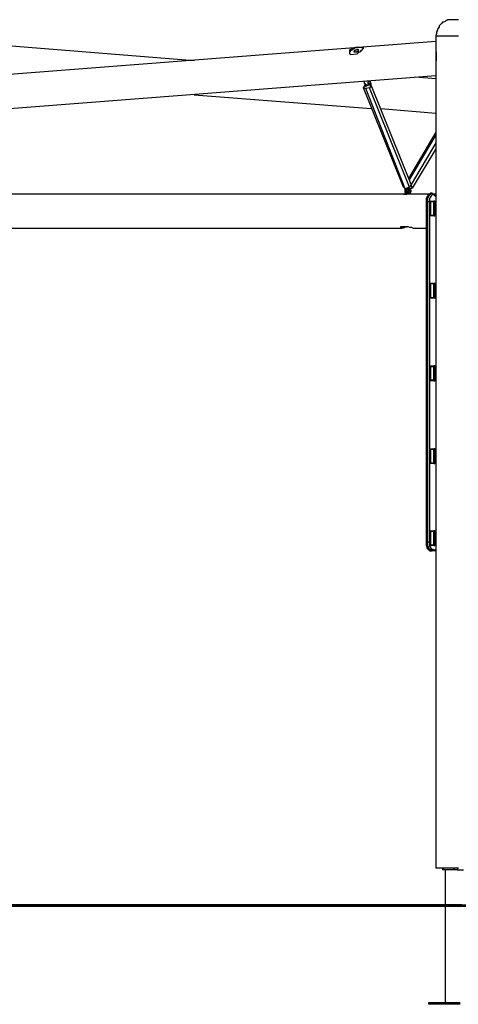
# Model space of a CAD drawing. Units: inches. Extents: x 153 to 280, y 27 to 268.
# Drawn here: x 201 to 219, y 228 to 268 of the extents above; entities that cross this region are included whole.
import ezdxf

# ---------------------------------------------------------------- set-up
doc = ezdxf.new("R2010")
doc.units = ezdxf.units.IN
doc.header["$MEASUREMENT"] = 0
doc.layers.add('Ebene 1', color=7, linetype='Continuous')

msp = doc.modelspace()

# ---------------------------------------------------------------- linework, layer by layer
at = {"layer": 'Ebene 1', "color": 7, "lineweight": 25, "true_color": 0xffffff}
for points in [[(218.899, 268.287), (218.828, 268.287), (218.793, 268.287), (218.722, 268.287), (218.687, 268.287), (218.652, 268.287), (218.581, 268.287), (218.546, 268.287), (218.475, 268.287), (218.44, 268.252), (218.405, 268.252), (218.369, 268.217), (218.299, 268.182), (218.264, 268.182), (218.228, 268.146), (218.193, 268.111), (218.158, 268.076), (218.122, 268.04), (218.122, 268.005), (218.087, 267.935), (218.052, 267.899), (218.052, 267.864), (218.017, 267.794), (218.017, 267.758), (218.017, 267.723), (217.982, 267.653), (217.982, 267.617)], [(217.982, 267.406), (193.393, 265.501)], [(208.21, 266.629), (196.603, 267.547)], [(217.982, 267.617), (217.982, 267.617)], [(218.899, 267.617), (218.863, 267.617), (218.828, 267.617), (218.757, 267.617), (218.722, 267.617), (218.687, 267.617), (218.616, 267.617), (218.581, 267.617), (218.511, 267.617), (218.475, 267.617), (218.44, 267.617), (218.369, 267.617), (218.334, 267.617), (218.299, 267.617), (218.264, 267.617), (218.228, 267.617), (218.193, 267.617), (218.158, 267.617), (218.122, 267.617), (218.087, 267.617), (218.052, 267.617), (218.017, 267.617), (217.982, 267.617)], [(217.982, 267.617), (217.982, 264.971)], [(217.982, 267.617), (217.982, 266.982)], [(214.736, 267.159), (214.7, 267.123), (214.665, 267.123), (214.63, 267.088), (214.595, 267.088), (214.595, 267.053), (214.56, 267.053), (214.524, 267.017), (214.524, 266.982), (214.489, 266.982), (214.489, 266.947)], [(214.736, 267.159), (214.7, 267.123), (214.63, 267.123), (214.595, 267.123), (214.56, 267.088), (214.524, 267.088), (214.489, 267.053), (214.489, 267.017), (214.489, 266.982), (214.489, 266.947), (214.489, 266.912), (214.524, 266.912), (214.524, 266.876)], [(214.524, 266.876), (214.807, 266.912)], [(214.736, 266.982), (214.736, 266.982), (214.771, 266.982), (214.807, 266.982), (214.807, 267.017), (214.842, 267.017), (214.877, 267.053), (214.842, 267.088), (214.807, 267.088), (214.771, 267.088), (214.771, 267.053), (214.736, 267.053), (214.7, 267.053), (214.7, 267.017), (214.665, 267.017), (214.665, 266.982), (214.7, 266.982), (214.736, 266.982)], [(215.018, 267.159), (214.736, 267.159)], [(214.807, 266.912), (214.842, 266.947), (214.877, 266.982), (214.912, 266.982), (214.947, 267.017), (214.983, 267.053), (215.018, 267.088), (215.018, 267.123), (215.053, 267.123), (215.053, 267.159), (215.018, 267.159)], [(215.053, 267.123), (215.053, 267.159), (215.018, 267.159)], [(218.017, 266.947), (218.017, 266.947), (218.017, 266.982), (217.982, 266.982)], [(218.017, 266.665), (218.017, 266.947)], [(217.982, 266.629), (217.982, 266.629), (218.017, 266.629), (218.017, 266.665)], [(217.982, 266.629), (217.982, 233.962)], [(193.393, 264.125), (217.982, 266.03)], [(215.089, 265.783), (215.089, 265.783), (215.089, 265.747), (215.089, 265.712)], [(215.089, 265.712), (215.124, 265.712), (215.124, 265.677)], [(215.124, 265.712), (215.124, 265.712), (215.124, 265.677), (215.124, 265.642), (215.124, 265.606), (215.159, 265.606), (215.159, 265.571)], [(215.124, 265.677), (215.159, 265.677), (215.159, 265.642), (215.194, 265.642), (215.23, 265.642), (215.265, 265.642), (215.265, 265.677), (215.3, 265.677)], [(215.23, 265.818), (215.23, 265.783), (215.23, 265.747)], [(215.336, 265.571), (215.371, 265.571), (215.371, 265.606), (215.371, 265.642), (215.371, 265.677), (215.371, 265.712), (215.336, 265.747), (215.3, 265.783), (215.265, 265.783), (215.23, 265.818)], [(215.23, 265.783), (215.23, 265.783), (215.23, 265.747), (215.23, 265.712)], [(215.23, 265.747), (215.265, 265.747), (215.265, 265.712)], [(215.23, 265.747), (215.265, 265.747), (215.265, 265.712), (215.3, 265.712), (215.3, 265.677), (215.336, 265.642), (215.336, 265.606), (215.3, 265.606)], [(215.23, 265.712), (215.23, 265.712), (215.23, 265.677), (215.265, 265.677), (215.3, 265.677)], [(215.3, 265.783), (215.3, 265.783), (215.3, 265.818)], [(215.3, 265.677), (215.3, 265.677)], [(215.336, 265.747), (215.336, 265.783), (215.336, 265.818)], [(217.982, 265.889), (217.17, 265.959)], [(215.053, 265.536), (215.124, 265.642)], [(216.676, 261.514), (215.053, 265.536)], [(215.159, 265.501), (215.053, 265.536)], [(215.124, 265.642), (215.124, 265.642)], [(215.3, 265.536), (215.159, 265.501)], [(216.747, 261.444), (215.159, 265.501)], [(215.23, 265.606), (215.23, 265.606), (215.194, 265.642)], [(215.336, 265.571), (215.3, 265.536)], [(216.923, 261.514), (215.3, 265.536)], [(216.993, 261.62), (215.371, 265.642)], [(208.21, 265.254), (215.371, 264.689)], [(215.759, 264.689), (217.982, 264.513)], [(217.982, 264.619), (217.982, 233.962)], [(217.982, 263.737), (216.888, 261.867)], [(217.982, 263.631), (216.923, 261.832)], [(217.982, 263.313), (216.993, 261.62)], [(217.982, 263.066), (217.029, 261.479)], [(216.747, 261.444), (216.676, 261.514)], [(216.923, 261.514), (216.747, 261.444)], [(216.817, 261.479), (216.817, 261.479), (216.853, 261.479), (216.853, 261.444), (216.888, 261.444), (216.888, 261.408), (216.923, 261.373), (216.923, 261.338), (216.888, 261.338), (216.888, 261.303), (216.888, 261.267), (216.853, 261.267), (216.817, 261.267), (216.782, 261.267), (216.747, 261.303), (216.747, 261.338), (216.747, 261.373)], [(216.782, 261.444), (216.747, 261.444), (216.747, 261.408), (216.747, 261.373), (216.747, 261.338), (216.747, 261.303), (216.782, 261.267), (216.817, 261.267), (216.853, 261.267), (216.888, 261.267), (216.888, 261.303), (216.888, 261.338), (216.923, 261.338), (216.923, 261.373)], [(216.747, 261.373), (216.747, 261.373), (216.747, 261.408), (216.747, 261.444), (216.782, 261.444)], [(216.747, 261.444), (216.747, 261.444), (216.747, 261.408), (216.747, 261.373), (216.747, 261.338), (216.747, 261.303), (216.782, 261.267), (216.817, 261.267)], [(216.747, 261.444), (216.747, 261.444), (216.747, 261.408), (216.747, 261.373), (216.747, 261.338), (216.747, 261.303), (216.782, 261.267), (216.817, 261.267)], [(216.782, 261.444), (216.782, 261.444), (216.782, 261.408), (216.782, 261.373), (216.817, 261.338), (216.853, 261.338)], [(216.782, 261.408), (216.782, 261.408), (216.782, 261.373), (216.782, 261.338), (216.782, 261.303), (216.817, 261.303), (216.853, 261.303), (216.853, 261.338), (216.888, 261.338), (216.888, 261.373)], [(216.853, 261.408), (216.853, 261.408), (216.853, 261.373), (216.888, 261.373), (216.853, 261.338), (216.853, 261.303), (216.817, 261.303), (216.782, 261.303), (216.782, 261.338), (216.782, 261.373)], [(216.782, 261.373), (216.782, 261.373), (216.782, 261.408)], [(216.923, 261.373), (216.923, 261.373), (216.888, 261.408), (216.888, 261.444), (216.853, 261.444), (216.853, 261.479), (216.817, 261.479)], [(216.853, 261.408), (216.853, 261.408), (216.817, 261.444), (216.817, 261.479)], [(216.853, 261.408), (216.853, 261.408)], [(216.888, 261.373), (216.888, 261.373), (216.853, 261.408)], [(216.853, 261.408), (216.853, 261.408)], [(216.853, 261.408), (216.853, 261.408)], [(216.853, 261.408), (216.853, 261.408)], [(216.853, 261.408), (216.853, 261.408)], [(216.853, 261.338), (216.853, 261.338)], [(216.853, 261.338), (216.853, 261.338)], [(216.853, 261.338), (216.853, 261.338)], [(216.923, 261.267), (216.923, 261.267), (216.958, 261.267), (216.958, 261.303), (216.993, 261.338), (216.993, 261.373), (216.958, 261.408), (216.958, 261.444), (216.923, 261.444), (216.923, 261.479), (216.888, 261.479)], [(216.923, 261.267), (216.923, 261.267), (216.958, 261.267), (216.958, 261.303), (216.993, 261.338), (216.993, 261.373), (216.958, 261.408), (216.958, 261.444), (216.923, 261.444), (216.923, 261.479), (216.888, 261.479)], [(216.993, 261.62), (216.923, 261.514)], [(216.958, 261.444), (217.029, 261.479)], [(216.958, 261.444), (216.958, 261.444), (216.958, 261.479)], [(217.029, 261.479), (216.993, 261.62)], [(216.993, 261.62), (216.993, 261.62)], [(216.711, 261.232), (199.672, 261.232)], [(216.711, 261.232), (216.711, 261.232), (216.747, 261.232), (216.782, 261.232), (216.817, 261.232)], [(216.817, 261.267), (216.817, 261.232)], [(216.817, 261.267), (216.817, 261.232)], [(216.888, 261.267), (216.888, 261.267), (216.923, 261.267)], [(216.923, 261.232), (216.923, 261.267)], [(216.923, 261.232), (216.923, 261.267)], [(217.735, 261.232), (216.993, 261.232)], [(217.805, 261.267), (217.805, 261.267), (217.77, 261.267), (217.735, 261.232), (217.699, 261.232), (217.664, 261.197), (217.664, 261.161), (217.629, 261.126), (217.629, 261.091), (217.593, 261.056), (217.593, 261.02), (217.593, 260.985), (217.593, 260.95), (217.593, 260.914)], [(217.629, 260.914), (217.593, 260.914)], [(217.593, 260.914), (217.593, 247.156)], [(217.805, 261.267), (217.805, 261.267), (217.77, 261.267), (217.735, 261.232), (217.699, 261.197), (217.664, 261.161), (217.664, 261.126), (217.629, 261.091), (217.629, 261.056), (217.629, 261.02), (217.629, 260.985), (217.629, 260.95), (217.629, 260.914)], [(217.629, 260.914), (217.664, 260.914)], [(217.629, 260.914), (217.629, 247.156)], [(217.664, 260.914), (217.664, 260.95), (217.664, 260.985), (217.664, 261.02), (217.664, 261.056), (217.664, 261.091), (217.699, 261.126), (217.699, 261.161), (217.735, 261.197), (217.77, 261.232), (217.805, 261.232), (217.805, 261.267), (217.84, 261.267)], [(217.735, 260.914), (217.735, 260.914), (217.699, 260.914), (217.664, 260.914)], [(217.664, 247.156), (217.664, 260.914)], [(217.911, 261.197), (217.911, 261.197), (217.875, 261.197), (217.84, 261.197), (217.805, 261.161), (217.77, 261.126), (217.77, 261.091), (217.735, 261.056), (217.735, 261.02), (217.735, 260.985), (217.735, 260.95), (217.735, 260.914)], [(217.735, 260.914), (217.735, 247.156)], [(217.77, 260.95), (217.946, 260.95)], [(217.77, 260.914), (217.77, 260.914), (217.77, 260.95)], [(217.77, 260.914), (217.77, 260.385)], [(217.911, 260.914), (217.77, 260.914)], [(217.84, 261.267), (217.805, 261.267)], [(217.911, 261.232), (217.875, 261.232), (217.84, 261.267)], [(217.982, 261.232), (217.875, 261.232)], [(217.911, 261.197), (217.911, 261.197), (217.911, 261.232)], [(217.982, 261.161), (217.911, 261.232)], [(217.982, 261.126), (217.911, 261.197)], [(217.946, 260.95), (217.946, 260.95), (217.911, 260.95), (217.911, 260.914)], [(217.911, 260.385), (217.911, 260.914)], [(217.946, 260.914), (217.946, 260.914), (217.911, 260.914)], [(217.946, 260.95), (217.946, 260.95), (217.982, 260.95)], [(217.946, 260.95), (217.946, 260.95), (217.946, 260.914)], [(217.982, 260.914), (217.982, 260.914), (217.946, 260.914)], [(217.946, 260.914), (217.946, 260.385)], [(217.982, 260.597), (217.982, 260.597), (217.982, 260.632), (217.982, 260.667), (217.982, 260.703)], [(217.77, 260.35), (217.77, 260.35), (217.77, 260.385)], [(217.77, 260.385), (217.911, 260.385)], [(217.946, 260.35), (217.77, 260.35)], [(217.946, 260.385), (217.946, 260.385), (217.911, 260.385)], [(217.911, 260.385), (217.911, 260.385), (217.911, 260.35), (217.946, 260.35)], [(217.946, 260.385), (217.982, 260.385)], [(217.946, 260.385), (217.946, 260.385), (217.946, 260.35)], [(217.982, 260.35), (217.982, 260.35), (217.946, 260.35)], [(199.813, 259.856), (216.606, 259.856)], [(216.853, 259.927), (216.817, 259.891), (216.747, 259.891), (216.711, 259.891), (216.676, 259.856), (216.641, 259.856), (216.606, 259.856), (216.57, 259.856), (216.57, 259.891), (216.57, 259.927), (216.606, 259.927)], [(216.606, 259.927), (216.853, 259.927)], [(216.853, 259.927), (216.923, 259.891), (216.958, 259.891), (216.993, 259.891), (217.064, 259.856), (217.1, 259.856)], [(217.1, 259.856), (217.593, 259.856)], [(217.77, 257.634), (217.946, 257.634)], [(217.77, 257.598), (217.77, 257.598), (217.77, 257.634)], [(217.77, 257.598), (217.77, 257.034)], [(217.911, 257.598), (217.77, 257.598)], [(217.946, 257.634), (217.946, 257.634), (217.911, 257.598)], [(217.946, 257.598), (217.946, 257.598), (217.911, 257.598)], [(217.911, 257.034), (217.911, 257.598)], [(217.946, 257.634), (217.946, 257.634), (217.982, 257.634)], [(217.946, 257.634), (217.946, 257.634), (217.946, 257.598)], [(217.982, 257.598), (217.982, 257.598), (217.946, 257.598)], [(217.946, 257.598), (217.946, 257.034)], [(217.982, 257.246), (217.982, 257.246), (217.982, 257.281), (217.982, 257.316), (217.982, 257.351), (217.982, 257.387)], [(217.77, 257.034), (217.77, 257.034)], [(217.946, 257.034), (217.77, 257.034)], [(217.77, 257.034), (217.911, 257.034)], [(217.911, 257.034), (217.911, 257.034), (217.946, 257.034)], [(217.946, 257.034), (217.946, 257.034), (217.911, 257.034)], [(217.946, 257.034), (217.982, 257.034)], [(217.982, 257.034), (217.982, 257.034), (217.946, 257.034)], [(217.946, 257.034), (217.946, 257.034)], [(217.77, 254.282), (217.946, 254.282)], [(217.77, 254.247), (217.77, 254.247), (217.77, 254.282)], [(217.77, 254.247), (217.77, 253.718)], [(217.911, 254.247), (217.77, 254.247)], [(217.946, 254.282), (217.946, 254.282), (217.911, 254.282), (217.911, 254.247)], [(217.911, 253.718), (217.911, 254.247)], [(217.946, 254.247), (217.946, 254.247), (217.911, 254.247)], [(217.946, 254.282), (217.946, 254.282), (217.982, 254.282)], [(217.946, 254.282), (217.946, 254.282), (217.946, 254.247)], [(217.982, 254.247), (217.982, 254.247), (217.946, 254.247)], [(217.946, 254.247), (217.946, 253.718)], [(217.77, 253.683), (217.77, 253.683), (217.77, 253.718)], [(217.77, 253.718), (217.911, 253.718)], [(217.946, 253.718), (217.946, 253.718), (217.911, 253.718)], [(217.911, 253.718), (217.911, 253.718), (217.911, 253.683), (217.946, 253.683)], [(217.946, 253.718), (217.982, 253.718)], [(217.946, 253.718), (217.946, 253.718), (217.946, 253.683)], [(217.982, 253.929), (217.982, 253.929), (217.982, 253.965), (217.982, 254), (217.982, 254.035)], [(217.946, 253.683), (217.77, 253.683)], [(217.982, 253.683), (217.982, 253.683), (217.946, 253.683)], [(217.77, 250.931), (217.946, 250.931)], [(217.77, 250.896), (217.77, 250.931)], [(217.946, 250.931), (217.946, 250.931), (217.911, 250.931), (217.911, 250.896)], [(217.946, 250.931), (217.946, 250.931), (217.982, 250.931)], [(217.946, 250.931), (217.946, 250.931), (217.946, 250.896)], [(217.77, 250.896), (217.77, 250.366)], [(217.911, 250.896), (217.77, 250.896)], [(217.911, 250.366), (217.911, 250.896)], [(217.946, 250.896), (217.946, 250.896), (217.911, 250.896)], [(217.982, 250.896), (217.982, 250.896), (217.946, 250.896)], [(217.946, 250.896), (217.946, 250.366)], [(217.982, 250.578), (217.982, 250.578), (217.982, 250.613), (217.982, 250.649), (217.982, 250.684), (217.982, 250.719)], [(217.77, 250.331), (217.77, 250.331), (217.77, 250.366)], [(217.77, 250.366), (217.911, 250.366)], [(217.946, 250.331), (217.77, 250.331)], [(217.946, 250.366), (217.946, 250.366), (217.911, 250.366)], [(217.911, 250.366), (217.911, 250.366), (217.911, 250.331), (217.946, 250.331)], [(217.946, 250.366), (217.982, 250.366)], [(217.946, 250.366), (217.946, 250.366), (217.946, 250.331)], [(217.982, 250.331), (217.982, 250.331), (217.946, 250.331)], [(217.77, 247.615), (217.946, 247.615)], [(217.77, 247.579), (217.77, 247.579), (217.77, 247.615)], [(217.77, 247.579), (217.77, 247.05)], [(217.911, 247.579), (217.77, 247.579)], [(217.946, 247.615), (217.946, 247.615), (217.911, 247.615), (217.911, 247.579)], [(217.946, 247.579), (217.946, 247.579), (217.911, 247.579)], [(217.911, 247.05), (217.911, 247.579)], [(217.946, 247.615), (217.946, 247.615), (217.982, 247.615)], [(217.946, 247.615), (217.946, 247.615), (217.946, 247.579)], [(217.982, 247.579), (217.982, 247.579), (217.946, 247.579)], [(217.946, 247.579), (217.946, 247.05)], [(217.982, 247.227), (217.982, 247.262), (217.982, 247.297), (217.982, 247.333), (217.982, 247.368)], [(217.629, 247.156), (217.593, 247.156)], [(217.593, 247.156), (217.593, 247.121), (217.593, 247.086), (217.593, 247.05), (217.593, 247.015), (217.629, 246.98), (217.629, 246.944), (217.629, 246.909), (217.664, 246.909), (217.664, 246.874), (217.699, 246.839), (217.735, 246.839), (217.735, 246.803), (217.77, 246.803), (217.805, 246.803)], [(217.629, 247.156), (217.629, 247.121), (217.629, 247.086), (217.629, 247.05), (217.629, 247.015), (217.629, 246.98), (217.664, 246.944), (217.664, 246.909), (217.699, 246.874), (217.699, 246.839), (217.735, 246.839), (217.77, 246.803), (217.805, 246.803)], [(217.629, 247.156), (217.664, 247.156)], [(217.735, 247.156), (217.735, 247.156), (217.699, 247.156), (217.664, 247.156)], [(217.84, 246.803), (217.805, 246.803), (217.77, 246.839), (217.735, 246.839), (217.735, 246.874), (217.699, 246.909), (217.699, 246.944), (217.664, 246.98), (217.664, 247.015), (217.664, 247.05), (217.664, 247.086), (217.664, 247.121), (217.664, 247.156)], [(217.735, 247.156), (217.735, 247.121), (217.735, 247.086), (217.735, 247.05), (217.735, 247.015), (217.735, 246.98), (217.77, 246.98), (217.77, 246.944), (217.77, 246.909), (217.805, 246.909), (217.805, 246.874), (217.84, 246.874), (217.875, 246.874), (217.875, 246.839)], [(217.77, 247.015), (217.77, 247.015), (217.77, 247.05)], [(217.77, 247.05), (217.911, 247.05)], [(217.946, 247.015), (217.77, 247.015)], [(217.911, 247.05), (217.911, 247.015), (217.946, 247.015)], [(217.946, 247.05), (217.946, 247.05), (217.911, 247.05)], [(217.946, 247.05), (217.982, 247.05)], [(217.946, 247.05), (217.946, 247.015)], [(217.982, 247.015), (217.982, 247.015), (217.946, 247.015)], [(217.805, 246.803), (217.84, 246.803)], [(217.875, 246.839), (217.875, 246.839), (217.875, 246.803), (217.84, 246.803)], [(217.982, 246.803), (217.84, 246.803)], [(217.875, 246.839), (217.982, 246.839)], [(217.982, 233.962), (217.982, 233.962)], [(218.899, 233.962), (218.863, 233.962), (218.828, 233.962), (218.757, 233.962), (218.722, 233.962), (218.687, 233.962), (218.616, 233.962), (218.581, 233.962), (218.511, 233.962), (218.475, 233.962), (218.44, 233.962), (218.369, 233.962), (218.334, 233.962), (218.299, 233.962), (218.264, 233.962), (218.228, 233.962), (218.193, 233.962), (218.158, 233.962), (218.122, 233.962), (218.087, 233.962), (218.052, 233.962), (218.017, 233.962), (217.982, 233.962)], [(218.264, 233.962), (218.264, 233.892)], [(218.264, 233.962), (218.264, 233.892)], [(218.264, 233.892), (218.264, 233.892)], [(218.299, 233.892), (218.264, 233.892)], [(218.299, 233.962), (218.299, 233.892)], [(218.722, 233.892), (218.299, 233.892)], [(218.369, 233.892), (218.369, 232.481)], [(218.369, 233.892), (218.369, 232.481)], [(218.722, 233.962), (218.722, 233.892)], [(218.863, 233.892), (218.722, 233.892)], [(218.863, 233.962), (218.863, 233.892)], [(218.863, 233.892), (219.11, 233.892)], [(178.188, 232.445), (271.815, 232.445)], [(204.047, 232.445), (204.047, 232.445), (204.082, 232.445), (204.117, 232.445), (204.153, 232.445), (204.188, 232.445), (204.223, 232.445), (204.258, 232.445), (204.329, 232.445), (204.364, 232.445), (204.399, 232.445), (204.47, 232.445), (204.505, 232.445), (204.576, 232.445), (204.646, 232.445), (204.682, 232.445), (204.752, 232.445), (204.823, 232.445), (204.929, 232.445), (204.999, 232.445), (205.07, 232.445), (205.14, 232.445), (205.246, 232.445), (205.352, 232.445), (205.422, 232.445), (205.528, 232.445), (205.634, 232.445), (205.74, 232.445), (205.846, 232.445), (205.952, 232.445), (206.058, 232.445)], [(204.047, 232.445), (204.047, 232.445), (204.082, 232.445), (204.117, 232.445), (204.153, 232.445), (204.188, 232.445), (204.223, 232.445), (204.258, 232.445), (204.329, 232.445), (204.364, 232.445), (204.399, 232.445), (204.47, 232.445), (204.505, 232.445), (204.576, 232.445), (204.646, 232.445), (204.682, 232.445), (204.752, 232.445), (204.823, 232.445), (204.929, 232.445), (204.999, 232.445), (205.07, 232.445), (205.14, 232.445), (205.246, 232.445), (205.352, 232.445), (205.422, 232.445), (205.528, 232.445), (205.634, 232.445), (205.74, 232.445), (205.846, 232.445), (205.952, 232.445), (206.058, 232.445)], [(204.047, 232.445), (204.047, 232.445)], [(206.058, 232.445), (210.361, 232.445)], [(206.058, 232.445), (210.361, 232.445)], [(206.058, 232.445), (206.058, 232.445)], [(210.361, 232.445), (210.467, 232.445), (210.608, 232.445), (210.714, 232.445), (210.855, 232.445), (210.961, 232.445), (211.102, 232.445), (211.243, 232.445), (211.385, 232.445), (211.525, 232.445), (211.667, 232.445), (211.808, 232.445), (211.949, 232.445), (212.09, 232.445), (212.266, 232.445), (212.407, 232.445), (212.549, 232.445), (212.725, 232.445), (212.901, 232.445), (213.043, 232.445), (213.219, 232.445), (213.395, 232.445), (213.572, 232.445), (213.748, 232.445), (213.925, 232.445), (214.101, 232.445), (214.277, 232.445), (214.454, 232.445), (214.665, 232.445), (214.842, 232.445), (215.018, 232.445), (215.23, 232.445), (215.406, 232.445), (215.618, 232.445), (215.794, 232.445), (216.006, 232.445), (216.218, 232.445), (216.394, 232.445), (216.606, 232.445), (216.817, 232.445), (217.029, 232.445), (217.24, 232.445), (217.452, 232.445), (217.664, 232.445), (217.875, 232.445), (218.087, 232.445), (218.299, 232.445), (218.511, 232.445), (218.722, 232.445)], [(210.361, 232.445), (210.467, 232.445), (210.608, 232.445), (210.714, 232.445), (210.855, 232.445), (210.961, 232.445), (211.102, 232.445), (211.243, 232.445), (211.385, 232.445), (211.525, 232.445), (211.667, 232.445), (211.808, 232.445), (211.949, 232.445), (212.09, 232.445), (212.266, 232.445), (212.407, 232.445), (212.549, 232.445), (212.725, 232.445), (212.901, 232.445), (213.043, 232.445), (213.219, 232.445), (213.395, 232.445), (213.572, 232.445), (213.748, 232.445), (213.925, 232.445), (214.101, 232.445), (214.277, 232.445), (214.454, 232.445), (214.665, 232.445), (214.842, 232.445), (215.018, 232.445), (215.23, 232.445), (215.406, 232.445), (215.618, 232.445), (215.794, 232.445), (216.006, 232.445), (216.218, 232.445), (216.394, 232.445), (216.606, 232.445), (216.817, 232.445), (217.029, 232.445), (217.24, 232.445), (217.452, 232.445), (217.664, 232.445), (217.875, 232.445), (218.087, 232.445), (218.299, 232.445), (218.511, 232.445), (218.722, 232.445)], [(210.361, 232.445), (210.361, 232.445)], [(211.349, 232.445), (279.576, 232.445)], [(214.242, 232.481), (271.815, 232.481)], [(218.369, 232.445), (218.369, 228.529)], [(218.369, 232.445), (218.369, 228.529)], [(218.722, 232.445), (226.201, 232.445)], [(218.722, 232.445), (226.201, 232.445)], [(218.722, 232.445), (218.722, 232.445)], [(217.699, 228.459), (217.699, 228.529)], [(217.699, 228.529), (217.699, 228.529)], [(217.699, 228.529), (218.969, 228.529)], [(217.699, 228.459), (217.699, 228.529)], [(217.699, 228.459), (217.699, 228.459)], [(218.969, 228.459), (217.699, 228.459)]]:
    msp.add_lwpolyline(points, dxfattribs=at)
at = {"layer": 'Ebene 1', "color": 7, "lineweight": 40, "true_color": 0xffffff}
for points in [[(191.1, 232.481), (204.047, 232.481)], [(191.1, 232.445), (204.047, 232.445)], [(201.264, 232.445), (204.501, 232.445), (206.928, 232.445), (210.164, 232.445), (212.592, 232.445), (215.828, 232.445), (219.065, 232.445), (222.301, 232.445), (225.538, 232.445), (228.774, 232.445), (232.011, 232.445), (235.247, 232.445), (238.483, 232.445), (242.529, 232.445), (245.766, 232.445), (249.811, 232.445), (253.047, 232.445)], [(204.047, 232.481), (204.047, 232.481), (204.082, 232.481), (204.117, 232.481), (204.153, 232.481), (204.188, 232.481), (204.223, 232.481), (204.258, 232.481), (204.329, 232.481), (204.364, 232.481), (204.399, 232.481), (204.47, 232.481), (204.505, 232.481), (204.576, 232.481), (204.646, 232.481), (204.682, 232.481), (204.752, 232.481), (204.823, 232.481), (204.893, 232.481), (204.999, 232.481), (205.07, 232.481), (205.14, 232.481), (205.246, 232.481), (205.352, 232.481), (205.422, 232.481), (205.528, 232.481), (205.634, 232.481), (205.74, 232.481), (205.846, 232.481), (205.952, 232.481), (206.058, 232.481)], [(204.047, 232.481), (204.047, 232.445)], [(204.047, 232.445), (204.047, 232.445), (204.082, 232.445), (204.117, 232.445), (204.153, 232.445), (204.188, 232.445), (204.223, 232.445), (204.258, 232.445), (204.329, 232.445), (204.364, 232.445), (204.399, 232.445), (204.47, 232.445), (204.505, 232.445), (204.576, 232.445), (204.646, 232.445), (204.682, 232.445), (204.752, 232.445), (204.823, 232.445), (204.893, 232.445), (204.999, 232.445), (205.07, 232.445), (205.14, 232.445), (205.246, 232.445), (205.352, 232.445), (205.422, 232.445), (205.528, 232.445), (205.634, 232.445), (205.74, 232.445), (205.846, 232.445), (205.952, 232.445), (206.058, 232.445)], [(206.058, 232.481), (210.361, 232.481)], [(206.058, 232.481), (206.058, 232.445)], [(206.058, 232.445), (210.361, 232.445)], [(210.361, 232.481), (210.467, 232.481), (210.608, 232.481), (210.714, 232.481), (210.855, 232.481), (210.961, 232.481), (211.102, 232.481), (211.243, 232.481), (211.385, 232.481), (211.525, 232.481), (211.667, 232.481), (211.808, 232.481), (211.949, 232.481), (212.125, 232.481), (212.266, 232.481), (212.407, 232.481), (212.584, 232.481), (212.76, 232.481), (212.901, 232.481), (213.078, 232.481), (213.254, 232.481), (213.431, 232.481), (213.607, 232.481), (213.783, 232.481), (213.96, 232.481), (214.136, 232.481), (214.312, 232.481), (214.489, 232.481), (214.7, 232.481), (214.877, 232.481), (215.089, 232.481), (215.265, 232.481), (215.477, 232.481), (215.653, 232.481), (215.865, 232.481), (216.076, 232.481), (216.253, 232.481), (216.464, 232.481), (216.676, 232.481), (216.888, 232.481), (217.1, 232.481), (217.311, 232.481), (217.523, 232.481), (217.735, 232.481), (217.946, 232.481), (218.158, 232.481), (218.369, 232.481), (218.581, 232.481), (218.828, 232.481), (219.04, 232.481)], [(210.361, 232.481), (210.361, 232.445)], [(210.361, 232.445), (210.467, 232.445), (210.608, 232.445), (210.714, 232.445), (210.855, 232.445), (210.961, 232.445), (211.102, 232.445), (211.243, 232.445), (211.385, 232.445), (211.525, 232.445), (211.667, 232.445), (211.808, 232.445), (211.949, 232.445), (212.125, 232.445), (212.266, 232.445), (212.407, 232.445), (212.584, 232.445), (212.76, 232.445), (212.901, 232.445), (213.078, 232.445), (213.254, 232.445), (213.431, 232.445), (213.607, 232.445), (213.783, 232.445), (213.96, 232.445), (214.136, 232.445), (214.312, 232.445), (214.489, 232.445), (214.7, 232.445), (214.877, 232.445), (215.089, 232.445), (215.265, 232.445), (215.477, 232.445), (215.653, 232.445), (215.865, 232.445), (216.076, 232.445), (216.253, 232.445), (216.464, 232.445), (216.676, 232.445), (216.888, 232.445), (217.1, 232.445), (217.311, 232.445), (217.523, 232.445), (217.735, 232.445), (217.946, 232.445), (218.158, 232.445), (218.369, 232.445), (218.581, 232.445), (218.722, 232.445)]]:
    msp.add_lwpolyline(points, dxfattribs=at)
at = {"layer": 'Ebene 1', "color": 7, "lineweight": 25, "true_color": 0xffffff}
for points, knots in [([(216.993, 261.232), (216.993, 261.232), (216.993, 261.232), (216.993, 261.232), (216.993, 261.232), (216.958, 261.232), (216.958, 261.232), (216.958, 261.232), (216.923, 261.232), (216.923, 261.232), (216.923, 261.232), (216.888, 261.232), (216.888, 261.232), (216.888, 261.232), (216.853, 261.232), (216.853, 261.232), (216.853, 261.232), (216.817, 261.232), (216.817, 261.232), (216.817, 261.232), (216.782, 261.232), (216.782, 261.232), (216.782, 261.232), (216.747, 261.232), (216.747, 261.232), (216.747, 261.232), (216.711, 261.232), (216.711, 261.232), (216.711, 261.232), (216.676, 261.232), (216.676, 261.232), (216.676, 261.232), (216.711, 261.232), (216.711, 261.232)], [0, 0, 0, 0, 1, 1, 1, 2, 2, 2, 3, 3, 3, 4, 4, 4, 5, 5, 5, 6, 6, 6, 7, 7, 7, 8, 8, 8, 9, 9, 9, 10, 10, 10, 11, 11, 11, 11]), ([(216.923, 261.267), (216.923, 261.267), (216.923, 261.267), (216.923, 261.267), (216.923, 261.267), (216.888, 261.267), (216.888, 261.267), (216.888, 261.267), (216.853, 261.267), (216.853, 261.267), (216.853, 261.267), (216.817, 261.267), (216.817, 261.267), (216.817, 261.267), (216.853, 261.267), (216.853, 261.267), (216.853, 261.267), (216.888, 261.267), (216.888, 261.267)], [0, 0, 0, 0, 1, 1, 1, 2, 2, 2, 3, 3, 3, 4, 4, 4, 5, 5, 5, 6, 6, 6, 6])]:
    msp.add_open_spline(points, degree=3, knots=knots, dxfattribs=at)

doc.saveas('drawing.dxf')
